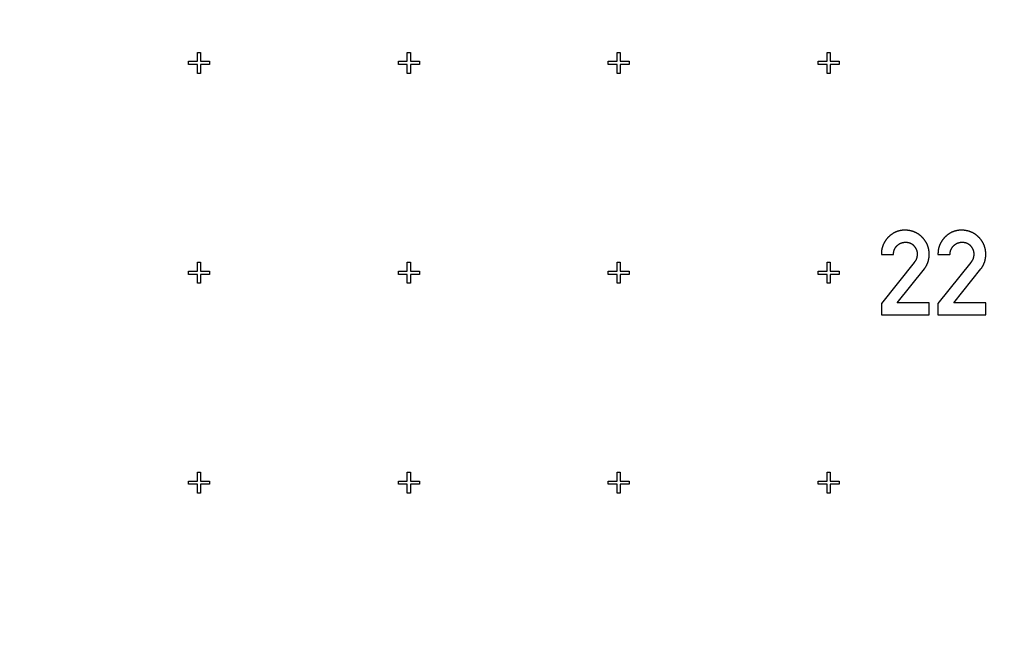
# Model space of a CAD drawing. Extents: x 0 to 420, y 0 to 297.
# Drawn here: x 210 to 215, y 159 to 161 of the extents above; entities that cross this region are included whole.
import ezdxf

# ---------------------------------------------------------------- set-up
doc = ezdxf.new("R2010")
doc.units = 0
doc.header["$LTSCALE"] = 23.1
doc.linetypes.add('PHANTOM', pattern=[0.8, 0.45, -0.05, 0.1, -0.05, 0.1, -0.05])
doc.layers.get('0').update_dxf_attribs({"linetype": 'CONTINUOUS'})
doc.layers.add('DEFAULT_3', color=7, linetype='PHANTOM')

msp = doc.modelspace()

# ---------------------------------------------------------------- linework, layer by layer
at = {"color": 7, "linetype": 'CONTINUOUS'}
for p, q in [((211.2691, 161.3053), (211.2841, 161.3053)), ((211.2691, 161.2628), (211.2691, 161.3053)), ((211.2841, 161.3053), (211.2841, 161.2628)), ((212.2691, 161.3053), (212.2841, 161.3053)), ((212.2691, 161.2628), (212.2691, 161.3053)), ((212.2841, 161.3053), (212.2841, 161.2628)), ((213.2691, 161.3053), (213.2841, 161.3053)), ((213.2691, 161.2628), (213.2691, 161.3053)), ((213.2841, 161.3053), (213.2841, 161.2628)), ((214.2691, 161.3053), (214.2841, 161.3053)), ((214.2691, 161.2628), (214.2691, 161.3053)), ((214.2841, 161.3053), (214.2841, 161.2628)), ((211.2266, 161.2628), (211.2691, 161.2628)), ((211.2266, 161.2478), (211.2266, 161.2628)), ((211.2691, 161.2478), (211.2266, 161.2478)), ((211.2691, 161.2053), (211.2691, 161.2478)), ((211.2841, 161.2628), (211.3266, 161.2628)), ((211.3266, 161.2478), (211.2841, 161.2478)), ((211.2841, 161.2478), (211.2841, 161.2053)), ((211.3266, 161.2628), (211.3266, 161.2478)), ((212.2266, 161.2628), (212.2691, 161.2628)), ((212.2266, 161.2478), (212.2266, 161.2628)), ((212.2691, 161.2478), (212.2266, 161.2478)), ((212.2691, 161.2053), (212.2691, 161.2478)), ((212.2841, 161.2628), (212.3266, 161.2628)), ((212.3266, 161.2478), (212.2841, 161.2478)), ((212.2841, 161.2478), (212.2841, 161.2053)), ((212.3266, 161.2628), (212.3266, 161.2478)), ((213.2266, 161.2628), (213.2691, 161.2628)), ((213.2266, 161.2478), (213.2266, 161.2628)), ((213.2691, 161.2478), (213.2266, 161.2478)), ((213.2691, 161.2053), (213.2691, 161.2478)), ((213.2841, 161.2628), (213.3266, 161.2628)), ((213.3266, 161.2478), (213.2841, 161.2478)), ((213.2841, 161.2478), (213.2841, 161.2053)), ((213.3266, 161.2628), (213.3266, 161.2478)), ((214.2266, 161.2628), (214.2691, 161.2628)), ((214.2266, 161.2478), (214.2266, 161.2628)), ((214.2691, 161.2478), (214.2266, 161.2478)), ((214.2691, 161.2053), (214.2691, 161.2478)), ((214.2841, 161.2628), (214.3266, 161.2628)), ((214.3266, 161.2478), (214.2841, 161.2478)), ((214.2841, 161.2478), (214.2841, 161.2053)), ((214.3266, 161.2628), (214.3266, 161.2478)), ((211.2841, 161.2053), (211.2691, 161.2053)), ((212.2841, 161.2053), (212.2691, 161.2053)), ((213.2841, 161.2053), (213.2691, 161.2053)), ((214.2841, 161.2053), (214.2691, 161.2053)), ((211.2691, 160.3053), (211.2841, 160.3053)), ((211.2691, 160.2628), (211.2691, 160.3053)), ((211.2841, 160.3053), (211.2841, 160.2628)), ((212.2691, 160.3053), (212.2841, 160.3053)), ((212.2691, 160.2628), (212.2691, 160.3053)), ((212.2841, 160.3053), (212.2841, 160.2628)), ((213.2691, 160.3053), (213.2841, 160.3053)), ((213.2691, 160.2628), (213.2691, 160.3053)), ((213.2841, 160.3053), (213.2841, 160.2628)), ((214.2691, 160.3053), (214.2841, 160.3053)), ((214.2691, 160.2628), (214.2691, 160.3053)), ((214.2841, 160.3053), (214.2841, 160.2628)), ((214.5278, 160.3431), (214.5851, 160.3431)), ((214.6841, 160.3044), (214.5278, 160.1088)), ((214.7974, 160.3431), (214.8548, 160.3431)), ((214.9538, 160.3044), (214.7974, 160.1088)), ((211.2266, 160.2628), (211.2691, 160.2628)), ((211.2266, 160.2478), (211.2266, 160.2628)), ((211.2841, 160.2628), (211.3266, 160.2628)), ((211.3266, 160.2628), (211.3266, 160.2478)), ((212.2266, 160.2628), (212.2691, 160.2628)), ((212.2266, 160.2478), (212.2266, 160.2628)), ((212.2841, 160.2628), (212.3266, 160.2628)), ((212.3266, 160.2628), (212.3266, 160.2478)), ((213.2266, 160.2628), (213.2691, 160.2628)), ((213.2266, 160.2478), (213.2266, 160.2628)), ((213.2841, 160.2628), (213.3266, 160.2628)), ((213.3266, 160.2628), (213.3266, 160.2478)), ((214.2266, 160.2628), (214.2691, 160.2628)), ((214.2266, 160.2478), (214.2266, 160.2628)), ((214.2841, 160.2628), (214.3266, 160.2628)), ((214.3266, 160.2628), (214.3266, 160.2478)), ((214.6032, 160.1121), (214.7328, 160.2746)), ((214.8729, 160.1121), (215.0024, 160.2746)), ((211.2691, 160.2478), (211.2266, 160.2478)), ((211.2691, 160.2053), (211.2691, 160.2478)), ((211.2841, 160.2053), (211.2691, 160.2053)), ((211.3266, 160.2478), (211.2841, 160.2478)), ((211.2841, 160.2478), (211.2841, 160.2053)), ((212.2691, 160.2478), (212.2266, 160.2478)), ((212.2691, 160.2053), (212.2691, 160.2478)), ((212.2841, 160.2053), (212.2691, 160.2053)), ((212.3266, 160.2478), (212.2841, 160.2478)), ((212.2841, 160.2478), (212.2841, 160.2053)), ((213.2691, 160.2478), (213.2266, 160.2478)), ((213.2691, 160.2053), (213.2691, 160.2478)), ((213.2841, 160.2053), (213.2691, 160.2053)), ((213.3266, 160.2478), (213.2841, 160.2478)), ((213.2841, 160.2478), (213.2841, 160.2053)), ((214.2691, 160.2478), (214.2266, 160.2478)), ((214.2691, 160.2053), (214.2691, 160.2478)), ((214.2841, 160.2053), (214.2691, 160.2053)), ((214.3266, 160.2478), (214.2841, 160.2478)), ((214.2841, 160.2478), (214.2841, 160.2053)), ((214.7557, 160.1121), (214.6032, 160.1121)), ((214.7557, 160.0551), (214.7557, 160.1121)), ((215.0254, 160.1121), (214.8729, 160.1121)), ((215.0254, 160.0551), (215.0254, 160.1121)), ((214.5278, 160.1088), (214.5278, 160.0551)), ((214.7974, 160.1088), (214.7974, 160.0551)), ((214.5278, 160.0551), (214.7557, 160.0551)), ((214.7974, 160.0551), (215.0254, 160.0551)), ((211.2691, 159.3053), (211.2841, 159.3053)), ((211.2691, 159.2628), (211.2691, 159.3053)), ((211.2841, 159.3053), (211.2841, 159.2628)), ((212.2691, 159.3053), (212.2841, 159.3053)), ((212.2691, 159.2628), (212.2691, 159.3053)), ((212.2841, 159.3053), (212.2841, 159.2628)), ((213.2691, 159.3053), (213.2841, 159.3053)), ((213.2691, 159.2628), (213.2691, 159.3053)), ((213.2841, 159.3053), (213.2841, 159.2628)), ((214.2691, 159.3053), (214.2841, 159.3053)), ((214.2691, 159.2628), (214.2691, 159.3053)), ((214.2841, 159.3053), (214.2841, 159.2628)), ((211.2266, 159.2628), (211.2691, 159.2628)), ((211.2266, 159.2478), (211.2266, 159.2628)), ((211.2691, 159.2478), (211.2266, 159.2478)), ((211.2691, 159.2053), (211.2691, 159.2478)), ((211.2841, 159.2628), (211.3266, 159.2628)), ((211.3266, 159.2478), (211.2841, 159.2478)), ((211.2841, 159.2478), (211.2841, 159.2053)), ((211.3266, 159.2628), (211.3266, 159.2478)), ((212.2266, 159.2628), (212.2691, 159.2628)), ((212.2266, 159.2478), (212.2266, 159.2628)), ((212.2691, 159.2478), (212.2266, 159.2478)), ((212.2691, 159.2053), (212.2691, 159.2478)), ((212.2841, 159.2628), (212.3266, 159.2628)), ((212.3266, 159.2478), (212.2841, 159.2478)), ((212.2841, 159.2478), (212.2841, 159.2053)), ((212.3266, 159.2628), (212.3266, 159.2478)), ((213.2266, 159.2628), (213.2691, 159.2628)), ((213.2266, 159.2478), (213.2266, 159.2628)), ((213.2691, 159.2478), (213.2266, 159.2478)), ((213.2691, 159.2053), (213.2691, 159.2478)), ((213.2841, 159.2628), (213.3266, 159.2628)), ((213.3266, 159.2478), (213.2841, 159.2478)), ((213.2841, 159.2478), (213.2841, 159.2053)), ((213.3266, 159.2628), (213.3266, 159.2478)), ((214.2266, 159.2628), (214.2691, 159.2628)), ((214.2266, 159.2478), (214.2266, 159.2628)), ((214.2691, 159.2478), (214.2266, 159.2478)), ((214.2691, 159.2053), (214.2691, 159.2478)), ((214.2841, 159.2628), (214.3266, 159.2628)), ((214.3266, 159.2478), (214.2841, 159.2478)), ((214.2841, 159.2478), (214.2841, 159.2053)), ((214.3266, 159.2628), (214.3266, 159.2478)), ((211.2841, 159.2053), (211.2691, 159.2053)), ((212.2841, 159.2053), (212.2691, 159.2053)), ((213.2841, 159.2053), (213.2691, 159.2053)), ((214.2841, 159.2053), (214.2691, 159.2053))]:
    msp.add_line(p, q, dxfattribs=at)
for points in [[(214.6391, 160.4583), (214.6377, 160.4583), (214.6362, 160.4583), (214.6348, 160.4583), (214.6334, 160.4582), (214.632, 160.4581), (214.6306, 160.458), (214.6292, 160.4579), (214.6278, 160.4578), (214.6265, 160.4577), (214.6251, 160.4575), (214.6238, 160.4573), (214.6225, 160.4571), (214.6211, 160.4569), (214.6198, 160.4567), (214.6185, 160.4565), (214.6172, 160.4562), (214.616, 160.456), (214.6147, 160.4557), (214.6134, 160.4554), (214.6122, 160.4551), (214.6109, 160.4548), (214.6097, 160.4544), (214.6084, 160.4541), (214.6072, 160.4537), (214.606, 160.4533), (214.6047, 160.4529), (214.6035, 160.4525), (214.6023, 160.4521), (214.6011, 160.4516), (214.5999, 160.4512), (214.5987, 160.4507), (214.5976, 160.4502), (214.5964, 160.4497), (214.5952, 160.4492), (214.594, 160.4486), (214.5929, 160.4481), (214.5917, 160.4475), (214.5905, 160.4469), (214.5894, 160.4463), (214.5882, 160.4457), (214.5871, 160.4451), (214.5859, 160.4444), (214.5848, 160.4437), (214.5836, 160.443), (214.5825, 160.4423), (214.5813, 160.4416), (214.5802, 160.4408), (214.5791, 160.4401), (214.5779, 160.4393), (214.5768, 160.4385), (214.5756, 160.4377), (214.5745, 160.4368), (214.5734, 160.4359), (214.5723, 160.4351), (214.5711, 160.4341), (214.57, 160.4332), (214.5689, 160.4323), (214.5677, 160.4313), (214.5666, 160.4303), (214.5655, 160.4292), (214.5643, 160.4282), (214.5632, 160.4271), (214.5621, 160.426), (214.561, 160.4249)], [(214.7223, 160.4246), (214.7212, 160.4257), (214.7201, 160.4267), (214.719, 160.4278), (214.7179, 160.4288), (214.7168, 160.4298), (214.7157, 160.4308), (214.7146, 160.4317), (214.7135, 160.4326), (214.7124, 160.4335), (214.7113, 160.4344), (214.7102, 160.4353), (214.7091, 160.4362), (214.7079, 160.437), (214.7068, 160.4378), (214.7057, 160.4386), (214.7045, 160.4394), (214.7034, 160.4402), (214.7022, 160.4409), (214.7011, 160.4416), (214.6999, 160.4423), (214.6988, 160.443), (214.6976, 160.4437), (214.6964, 160.4444), (214.6952, 160.445), (214.694, 160.4457), (214.6928, 160.4463), (214.6916, 160.4469), (214.6904, 160.4475), (214.6892, 160.448), (214.688, 160.4486), (214.6867, 160.4491), (214.6855, 160.4496), (214.6842, 160.4502), (214.683, 160.4507), (214.6817, 160.4511), (214.6804, 160.4516), (214.6791, 160.452), (214.6778, 160.4525), (214.6765, 160.4529), (214.6752, 160.4533), (214.6738, 160.4537), (214.6725, 160.4541), (214.6711, 160.4544), (214.6697, 160.4548), (214.6684, 160.4551), (214.667, 160.4554), (214.6656, 160.4557), (214.6641, 160.456), (214.6627, 160.4563), (214.6612, 160.4566), (214.6598, 160.4568), (214.6583, 160.457), (214.6568, 160.4572), (214.6553, 160.4574), (214.6537, 160.4576), (214.6522, 160.4577), (214.6506, 160.4579), (214.6491, 160.458), (214.6475, 160.4581), (214.6458, 160.4582), (214.6442, 160.4583), (214.6425, 160.4583), (214.6408, 160.4583), (214.6391, 160.4583)], [(214.9088, 160.4583), (214.9074, 160.4583), (214.9059, 160.4583), (214.9045, 160.4583), (214.9031, 160.4582), (214.9017, 160.4581), (214.9003, 160.458), (214.8989, 160.4579), (214.8975, 160.4578), (214.8962, 160.4577), (214.8948, 160.4575), (214.8935, 160.4573), (214.8921, 160.4571), (214.8908, 160.4569), (214.8895, 160.4567), (214.8882, 160.4565), (214.8869, 160.4562), (214.8856, 160.456), (214.8844, 160.4557), (214.8831, 160.4554), (214.8818, 160.4551), (214.8806, 160.4548), (214.8793, 160.4544), (214.8781, 160.4541), (214.8769, 160.4537), (214.8756, 160.4533), (214.8744, 160.4529), (214.8732, 160.4525), (214.872, 160.4521), (214.8708, 160.4516), (214.8696, 160.4512), (214.8684, 160.4507), (214.8672, 160.4502), (214.8661, 160.4497), (214.8649, 160.4492), (214.8637, 160.4486), (214.8625, 160.4481), (214.8614, 160.4475), (214.8602, 160.4469), (214.859, 160.4463), (214.8579, 160.4457), (214.8567, 160.4451), (214.8556, 160.4444), (214.8544, 160.4437), (214.8533, 160.443), (214.8522, 160.4423), (214.851, 160.4416), (214.8499, 160.4408), (214.8487, 160.4401), (214.8476, 160.4393), (214.8465, 160.4385), (214.8453, 160.4377), (214.8442, 160.4368), (214.8431, 160.4359), (214.8419, 160.4351), (214.8408, 160.4341), (214.8397, 160.4332), (214.8385, 160.4323), (214.8374, 160.4313), (214.8363, 160.4303), (214.8352, 160.4292), (214.834, 160.4282), (214.8329, 160.4271), (214.8318, 160.426), (214.8306, 160.4249)], [(214.992, 160.4246), (214.9909, 160.4257), (214.9898, 160.4267), (214.9887, 160.4278), (214.9876, 160.4288), (214.9865, 160.4298), (214.9854, 160.4308), (214.9843, 160.4317), (214.9832, 160.4326), (214.9821, 160.4335), (214.981, 160.4344), (214.9799, 160.4353), (214.9788, 160.4362), (214.9776, 160.437), (214.9765, 160.4378), (214.9754, 160.4386), (214.9742, 160.4394), (214.9731, 160.4402), (214.9719, 160.4409), (214.9708, 160.4416), (214.9696, 160.4423), (214.9684, 160.443), (214.9673, 160.4437), (214.9661, 160.4444), (214.9649, 160.445), (214.9637, 160.4457), (214.9625, 160.4463), (214.9613, 160.4469), (214.9601, 160.4475), (214.9589, 160.448), (214.9576, 160.4486), (214.9564, 160.4491), (214.9552, 160.4496), (214.9539, 160.4502), (214.9526, 160.4507), (214.9514, 160.4511), (214.9501, 160.4516), (214.9488, 160.452), (214.9475, 160.4525), (214.9462, 160.4529), (214.9448, 160.4533), (214.9435, 160.4537), (214.9422, 160.4541), (214.9408, 160.4544), (214.9394, 160.4548), (214.938, 160.4551), (214.9366, 160.4554), (214.9352, 160.4557), (214.9338, 160.456), (214.9324, 160.4563), (214.9309, 160.4566), (214.9295, 160.4568), (214.928, 160.457), (214.9265, 160.4572), (214.925, 160.4574), (214.9234, 160.4576), (214.9219, 160.4577), (214.9203, 160.4579), (214.9187, 160.458), (214.9171, 160.4581), (214.9155, 160.4582), (214.9139, 160.4583), (214.9122, 160.4583), (214.9105, 160.4583), (214.9088, 160.4583)], [(214.561, 160.4249), (214.5599, 160.4238), (214.5588, 160.4227), (214.5578, 160.4215), (214.5568, 160.4204), (214.5558, 160.4193), (214.5548, 160.4182), (214.5539, 160.4171), (214.5529, 160.416), (214.552, 160.4148), (214.5511, 160.4137), (214.5503, 160.4126), (214.5494, 160.4114), (214.5486, 160.4103), (214.5478, 160.4092), (214.547, 160.408), (214.5462, 160.4069), (214.5455, 160.4057), (214.5447, 160.4046), (214.544, 160.4034), (214.5433, 160.4022), (214.5426, 160.4011), (214.542, 160.3999), (214.5413, 160.3987), (214.5407, 160.3975), (214.5401, 160.3964), (214.5395, 160.3952), (214.5389, 160.394), (214.5383, 160.3928), (214.5377, 160.3916), (214.5372, 160.3903), (214.5367, 160.3891), (214.5362, 160.3879), (214.5357, 160.3866), (214.5352, 160.3854), (214.5347, 160.3841), (214.5343, 160.3829), (214.5338, 160.3816), (214.5334, 160.3803), (214.533, 160.3791), (214.5326, 160.3778), (214.5322, 160.3765), (214.5318, 160.3751), (214.5315, 160.3738), (214.5312, 160.3725), (214.5308, 160.3711), (214.5305, 160.3698), (214.5302, 160.3684), (214.53, 160.367), (214.5297, 160.3657), (214.5295, 160.3643), (214.5292, 160.3628), (214.529, 160.3614), (214.5288, 160.36), (214.5286, 160.3585), (214.5285, 160.357), (214.5283, 160.3556), (214.5282, 160.3541), (214.5281, 160.3526), (214.528, 160.351), (214.5279, 160.3495), (214.5278, 160.3479), (214.5278, 160.3463), (214.5278, 160.3447), (214.5278, 160.3431)], [(214.6035, 160.3854), (214.6041, 160.386), (214.6048, 160.3866), (214.6054, 160.3872), (214.6061, 160.3877), (214.6068, 160.3883), (214.6074, 160.3888), (214.6081, 160.3893), (214.6088, 160.3899), (214.6094, 160.3904), (214.6101, 160.3908), (214.6108, 160.3913), (214.6115, 160.3918), (214.6122, 160.3922), (214.6129, 160.3927), (214.6136, 160.3931), (214.6143, 160.3935), (214.615, 160.3939), (214.6157, 160.3943), (214.6164, 160.3947), (214.6171, 160.395), (214.6178, 160.3954), (214.6185, 160.3957), (214.6193, 160.3961), (214.62, 160.3964), (214.6207, 160.3967), (214.6215, 160.397), (214.6222, 160.3973), (214.623, 160.3976), (214.6237, 160.3978), (214.6245, 160.3981), (214.6253, 160.3983), (214.6261, 160.3986), (214.6269, 160.3988), (214.6277, 160.399), (214.6285, 160.3992), (214.6293, 160.3994), (214.6301, 160.3996), (214.6309, 160.3998), (214.6318, 160.3999), (214.6326, 160.4001), (214.6335, 160.4002), (214.6343, 160.4004), (214.6352, 160.4005), (214.6361, 160.4006), (214.637, 160.4007), (214.6379, 160.4008), (214.6388, 160.4008), (214.6397, 160.4009), (214.6407, 160.4009), (214.6416, 160.401), (214.6426, 160.401), (214.6435, 160.401)], [(214.6435, 160.401), (214.6445, 160.401), (214.6455, 160.401), (214.6465, 160.4009), (214.6474, 160.4009), (214.6484, 160.4008), (214.6493, 160.4008), (214.6502, 160.4007), (214.6511, 160.4006), (214.6519, 160.4005), (214.6528, 160.4004), (214.6536, 160.4002), (214.6545, 160.4001), (214.6553, 160.3999), (214.6561, 160.3998), (214.6569, 160.3996), (214.6577, 160.3994), (214.6584, 160.3992), (214.6592, 160.399), (214.6599, 160.3988), (214.6607, 160.3986), (214.6614, 160.3984), (214.6621, 160.3981), (214.6628, 160.3979), (214.6635, 160.3976), (214.6642, 160.3974), (214.6649, 160.3971), (214.6656, 160.3968), (214.6663, 160.3965), (214.6669, 160.3962), (214.6676, 160.3959), (214.6682, 160.3956), (214.6689, 160.3953), (214.6695, 160.3949), (214.6702, 160.3946), (214.6708, 160.3942), (214.6714, 160.3938), (214.672, 160.3935), (214.6726, 160.3931), (214.6732, 160.3927), (214.6738, 160.3923), (214.6744, 160.3918), (214.675, 160.3914), (214.6756, 160.391), (214.6762, 160.3905), (214.6767, 160.3901), (214.6773, 160.3896), (214.6779, 160.3891), (214.6784, 160.3886), (214.679, 160.3881), (214.6795, 160.3876), (214.6801, 160.387), (214.6806, 160.3865), (214.6812, 160.3859), (214.6817, 160.3854), (214.6823, 160.3848), (214.6828, 160.3842), (214.6833, 160.3835), (214.6839, 160.3829)], [(214.7557, 160.3437), (214.7557, 160.3452), (214.7557, 160.3468), (214.7557, 160.3483), (214.7556, 160.3498), (214.7555, 160.3513), (214.7554, 160.3527), (214.7553, 160.3542), (214.7552, 160.3557), (214.755, 160.3571), (214.7549, 160.3585), (214.7547, 160.3599), (214.7545, 160.3613), (214.7543, 160.3627), (214.7541, 160.3641), (214.7538, 160.3654), (214.7536, 160.3668), (214.7533, 160.3681), (214.753, 160.3695), (214.7527, 160.3708), (214.7524, 160.3721), (214.7521, 160.3734), (214.7517, 160.3747), (214.7514, 160.376), (214.751, 160.3773), (214.7506, 160.3786), (214.7502, 160.3798), (214.7498, 160.3811), (214.7493, 160.3823), (214.7489, 160.3836), (214.7484, 160.3848), (214.7479, 160.386), (214.7474, 160.3873), (214.7469, 160.3885), (214.7464, 160.3897), (214.7459, 160.3909), (214.7453, 160.3921), (214.7447, 160.3933), (214.7441, 160.3945), (214.7435, 160.3957), (214.7429, 160.3969), (214.7423, 160.3981), (214.7416, 160.3993), (214.7409, 160.4004), (214.7403, 160.4016), (214.7395, 160.4028), (214.7388, 160.4039), (214.7381, 160.4051), (214.7373, 160.4063), (214.7365, 160.4074), (214.7357, 160.4086), (214.7349, 160.4097), (214.7341, 160.4109), (214.7332, 160.412), (214.7323, 160.4132), (214.7314, 160.4143), (214.7305, 160.4155), (214.7295, 160.4166), (214.7286, 160.4178), (214.7276, 160.4189), (214.7266, 160.42), (214.7255, 160.4212), (214.7245, 160.4223), (214.7234, 160.4235), (214.7223, 160.4246)], [(214.8306, 160.4249), (214.8296, 160.4238), (214.8285, 160.4227), (214.8275, 160.4215), (214.8265, 160.4204), (214.8255, 160.4193), (214.8245, 160.4182), (214.8235, 160.4171), (214.8226, 160.416), (214.8217, 160.4148), (214.8208, 160.4137), (214.82, 160.4126), (214.8191, 160.4114), (214.8183, 160.4103), (214.8175, 160.4092), (214.8167, 160.408), (214.8159, 160.4069), (214.8152, 160.4057), (214.8144, 160.4046), (214.8137, 160.4034), (214.813, 160.4022), (214.8123, 160.4011), (214.8117, 160.3999), (214.811, 160.3987), (214.8104, 160.3975), (214.8097, 160.3964), (214.8091, 160.3952), (214.8086, 160.394), (214.808, 160.3928), (214.8074, 160.3916), (214.8069, 160.3903), (214.8064, 160.3891), (214.8058, 160.3879), (214.8053, 160.3866), (214.8049, 160.3854), (214.8044, 160.3841), (214.8039, 160.3829), (214.8035, 160.3816), (214.8031, 160.3803), (214.8027, 160.3791), (214.8023, 160.3778), (214.8019, 160.3765), (214.8015, 160.3751), (214.8012, 160.3738), (214.8008, 160.3725), (214.8005, 160.3711), (214.8002, 160.3698), (214.7999, 160.3684), (214.7997, 160.367), (214.7994, 160.3657), (214.7992, 160.3643), (214.7989, 160.3628), (214.7987, 160.3614), (214.7985, 160.36), (214.7983, 160.3585), (214.7982, 160.357), (214.798, 160.3556), (214.7979, 160.3541), (214.7978, 160.3526), (214.7977, 160.351), (214.7976, 160.3495), (214.7975, 160.3479), (214.7975, 160.3463), (214.7975, 160.3447), (214.7974, 160.3431)], [(214.8732, 160.3854), (214.8738, 160.386), (214.8745, 160.3866), (214.8751, 160.3872), (214.8758, 160.3877), (214.8764, 160.3883), (214.8771, 160.3888), (214.8778, 160.3893), (214.8785, 160.3899), (214.8791, 160.3904), (214.8798, 160.3908), (214.8805, 160.3913), (214.8812, 160.3918), (214.8819, 160.3922), (214.8825, 160.3927), (214.8832, 160.3931), (214.8839, 160.3935), (214.8846, 160.3939), (214.8853, 160.3943), (214.8861, 160.3947), (214.8868, 160.395), (214.8875, 160.3954), (214.8882, 160.3957), (214.8889, 160.3961), (214.8897, 160.3964), (214.8904, 160.3967), (214.8912, 160.397), (214.8919, 160.3973), (214.8927, 160.3976), (214.8934, 160.3978), (214.8942, 160.3981), (214.895, 160.3983), (214.8958, 160.3986), (214.8966, 160.3988), (214.8973, 160.399), (214.8982, 160.3992), (214.899, 160.3994), (214.8998, 160.3996), (214.9006, 160.3998), (214.9014, 160.3999), (214.9023, 160.4001), (214.9031, 160.4002), (214.904, 160.4004), (214.9049, 160.4005), (214.9058, 160.4006), (214.9067, 160.4007), (214.9076, 160.4008), (214.9085, 160.4008), (214.9094, 160.4009), (214.9103, 160.4009), (214.9113, 160.401), (214.9122, 160.401), (214.9132, 160.401)], [(214.9132, 160.401), (214.9142, 160.401), (214.9152, 160.401), (214.9162, 160.4009), (214.9171, 160.4009), (214.918, 160.4008), (214.919, 160.4008), (214.9199, 160.4007), (214.9207, 160.4006), (214.9216, 160.4005), (214.9225, 160.4004), (214.9233, 160.4002), (214.9241, 160.4001), (214.925, 160.3999), (214.9258, 160.3998), (214.9266, 160.3996), (214.9273, 160.3994), (214.9281, 160.3992), (214.9289, 160.399), (214.9296, 160.3988), (214.9304, 160.3986), (214.9311, 160.3984), (214.9318, 160.3981), (214.9325, 160.3979), (214.9332, 160.3976), (214.9339, 160.3974), (214.9346, 160.3971), (214.9353, 160.3968), (214.936, 160.3965), (214.9366, 160.3962), (214.9373, 160.3959), (214.9379, 160.3956), (214.9386, 160.3953), (214.9392, 160.3949), (214.9398, 160.3946), (214.9405, 160.3942), (214.9411, 160.3938), (214.9417, 160.3935), (214.9423, 160.3931), (214.9429, 160.3927), (214.9435, 160.3923), (214.9441, 160.3918), (214.9447, 160.3914), (214.9453, 160.391), (214.9458, 160.3905), (214.9464, 160.3901), (214.947, 160.3896), (214.9476, 160.3891), (214.9481, 160.3886), (214.9487, 160.3881), (214.9492, 160.3876), (214.9498, 160.387), (214.9503, 160.3865), (214.9509, 160.3859), (214.9514, 160.3854), (214.952, 160.3848), (214.9525, 160.3842), (214.953, 160.3835), (214.9535, 160.3829)], [(215.0254, 160.3437), (215.0254, 160.3452), (215.0254, 160.3468), (215.0253, 160.3483), (215.0253, 160.3498), (215.0252, 160.3513), (215.0251, 160.3527), (215.025, 160.3542), (215.0249, 160.3557), (215.0247, 160.3571), (215.0246, 160.3585), (215.0244, 160.3599), (215.0242, 160.3613), (215.024, 160.3627), (215.0238, 160.3641), (215.0235, 160.3654), (215.0233, 160.3668), (215.023, 160.3681), (215.0227, 160.3695), (215.0224, 160.3708), (215.0221, 160.3721), (215.0218, 160.3734), (215.0214, 160.3747), (215.021, 160.376), (215.0207, 160.3773), (215.0203, 160.3786), (215.0199, 160.3798), (215.0195, 160.3811), (215.019, 160.3823), (215.0186, 160.3836), (215.0181, 160.3848), (215.0176, 160.386), (215.0171, 160.3873), (215.0166, 160.3885), (215.0161, 160.3897), (215.0156, 160.3909), (215.015, 160.3921), (215.0144, 160.3933), (215.0138, 160.3945), (215.0132, 160.3957), (215.0126, 160.3969), (215.012, 160.3981), (215.0113, 160.3993), (215.0106, 160.4004), (215.0099, 160.4016), (215.0092, 160.4028), (215.0085, 160.4039), (215.0078, 160.4051), (215.007, 160.4063), (215.0062, 160.4074), (215.0054, 160.4086), (215.0046, 160.4097), (215.0037, 160.4109), (215.0029, 160.412), (215.002, 160.4132), (215.0011, 160.4143), (215.0002, 160.4155), (214.9992, 160.4166), (214.9983, 160.4178), (214.9973, 160.4189), (214.9963, 160.42), (214.9952, 160.4212), (214.9942, 160.4223), (214.9931, 160.4235), (214.992, 160.4246)], [(214.5851, 160.3431), (214.5852, 160.3443), (214.5853, 160.3454), (214.5854, 160.3465), (214.5855, 160.3476), (214.5856, 160.3487), (214.5858, 160.3497), (214.5859, 160.3508), (214.5861, 160.3518), (214.5863, 160.3528), (214.5865, 160.3538), (214.5867, 160.3548), (214.5869, 160.3557), (214.5871, 160.3567), (214.5873, 160.3576), (214.5876, 160.3585), (214.5878, 160.3594), (214.5881, 160.3603), (214.5884, 160.3612), (214.5886, 160.362), (214.5889, 160.3629), (214.5892, 160.3637), (214.5896, 160.3645), (214.5899, 160.3653), (214.5902, 160.3662), (214.5905, 160.3669), (214.5909, 160.3677), (214.5913, 160.3685), (214.5916, 160.3693), (214.592, 160.37), (214.5924, 160.3708), (214.5928, 160.3715), (214.5932, 160.3722), (214.5936, 160.373), (214.594, 160.3737), (214.5945, 160.3744), (214.5949, 160.3751), (214.5954, 160.3758), (214.5958, 160.3765), (214.5963, 160.3771), (214.5968, 160.3778), (214.5973, 160.3785), (214.5978, 160.3791), (214.5983, 160.3798), (214.5988, 160.3804), (214.5994, 160.3811), (214.5999, 160.3817), (214.6005, 160.3823), (214.6011, 160.3829), (214.6017, 160.3836), (214.6022, 160.3842), (214.6029, 160.3848), (214.6035, 160.3854)], [(214.6839, 160.3829), (214.6846, 160.382), (214.6852, 160.3812), (214.6859, 160.3804), (214.6865, 160.3795), (214.6871, 160.3787), (214.6877, 160.3778), (214.6882, 160.377), (214.6888, 160.3762), (214.6893, 160.3754), (214.6898, 160.3746), (214.6903, 160.3737), (214.6908, 160.3729), (214.6912, 160.3721), (214.6917, 160.3713), (214.6921, 160.3705), (214.6925, 160.3697), (214.6929, 160.3689), (214.6933, 160.3681), (214.6937, 160.3673), (214.694, 160.3665), (214.6943, 160.3657), (214.6947, 160.365), (214.695, 160.3642), (214.6953, 160.3634), (214.6956, 160.3626), (214.6958, 160.3618), (214.6961, 160.361), (214.6963, 160.3602), (214.6965, 160.3595), (214.6968, 160.3587), (214.697, 160.3579), (214.6972, 160.3571), (214.6974, 160.3563), (214.6975, 160.3555), (214.6977, 160.3547), (214.6978, 160.3539), (214.698, 160.3531), (214.6981, 160.3523), (214.6982, 160.3515), (214.6983, 160.3507), (214.6984, 160.3499), (214.6985, 160.3491), (214.6985, 160.3483), (214.6986, 160.3475), (214.6986, 160.3467), (214.6987, 160.3459), (214.6987, 160.345), (214.6987, 160.3442)], [(214.6987, 160.3442), (214.6987, 160.3435), (214.6987, 160.3427), (214.6986, 160.342), (214.6986, 160.3412), (214.6985, 160.3404), (214.6985, 160.3396), (214.6984, 160.3387), (214.6983, 160.3379), (214.6982, 160.337), (214.6981, 160.3361), (214.6979, 160.3351), (214.6978, 160.3342), (214.6976, 160.3332), (214.6974, 160.3322), (214.6972, 160.3312), (214.697, 160.3301), (214.6967, 160.329), (214.6965, 160.3279), (214.6962, 160.3268), (214.6958, 160.3256)], [(214.8548, 160.3431), (214.8549, 160.3443), (214.855, 160.3454), (214.8551, 160.3465), (214.8552, 160.3476), (214.8553, 160.3487), (214.8555, 160.3497), (214.8556, 160.3508), (214.8558, 160.3518), (214.856, 160.3528), (214.8561, 160.3538), (214.8563, 160.3548), (214.8566, 160.3557), (214.8568, 160.3567), (214.857, 160.3576), (214.8573, 160.3585), (214.8575, 160.3594), (214.8578, 160.3603), (214.858, 160.3612), (214.8583, 160.362), (214.8586, 160.3629), (214.8589, 160.3637), (214.8592, 160.3645), (214.8596, 160.3653), (214.8599, 160.3662), (214.8602, 160.3669), (214.8606, 160.3677), (214.8609, 160.3685), (214.8613, 160.3693), (214.8617, 160.37), (214.8621, 160.3708), (214.8625, 160.3715), (214.8629, 160.3722), (214.8633, 160.373), (214.8637, 160.3737), (214.8642, 160.3744), (214.8646, 160.3751), (214.8651, 160.3758), (214.8655, 160.3765), (214.866, 160.3771), (214.8665, 160.3778), (214.867, 160.3785), (214.8675, 160.3791), (214.868, 160.3798), (214.8685, 160.3804), (214.8691, 160.3811), (214.8696, 160.3817), (214.8702, 160.3823), (214.8708, 160.3829), (214.8713, 160.3836), (214.8719, 160.3842), (214.8725, 160.3848), (214.8732, 160.3854)], [(214.9535, 160.3829), (214.9542, 160.382), (214.9549, 160.3812), (214.9556, 160.3804), (214.9562, 160.3795), (214.9568, 160.3787), (214.9574, 160.3778), (214.9579, 160.377), (214.9585, 160.3762), (214.959, 160.3754), (214.9595, 160.3746), (214.96, 160.3737), (214.9605, 160.3729), (214.9609, 160.3721), (214.9614, 160.3713), (214.9618, 160.3705), (214.9622, 160.3697), (214.9626, 160.3689), (214.963, 160.3681), (214.9633, 160.3673), (214.9637, 160.3665), (214.964, 160.3657), (214.9644, 160.365), (214.9647, 160.3642), (214.965, 160.3634), (214.9652, 160.3626), (214.9655, 160.3618), (214.9658, 160.361), (214.966, 160.3602), (214.9662, 160.3595), (214.9665, 160.3587), (214.9667, 160.3579), (214.9669, 160.3571), (214.967, 160.3563), (214.9672, 160.3555), (214.9674, 160.3547), (214.9675, 160.3539), (214.9676, 160.3531), (214.9678, 160.3523), (214.9679, 160.3515), (214.968, 160.3507), (214.9681, 160.3499), (214.9681, 160.3491), (214.9682, 160.3483), (214.9683, 160.3475), (214.9683, 160.3467), (214.9683, 160.3459), (214.9684, 160.345), (214.9684, 160.3442)], [(214.9684, 160.3442), (214.9684, 160.3435), (214.9683, 160.3427), (214.9683, 160.342), (214.9683, 160.3412), (214.9682, 160.3404), (214.9682, 160.3396), (214.9681, 160.3387), (214.968, 160.3379), (214.9679, 160.337), (214.9678, 160.3361), (214.9676, 160.3351), (214.9675, 160.3342), (214.9673, 160.3332), (214.9671, 160.3322), (214.9669, 160.3312), (214.9667, 160.3301), (214.9664, 160.329), (214.9661, 160.3279), (214.9658, 160.3268), (214.9655, 160.3256)], [(214.6958, 160.3256), (214.6957, 160.325), (214.6955, 160.3244), (214.6953, 160.3238), (214.6951, 160.3231), (214.6949, 160.3225), (214.6946, 160.3219), (214.6944, 160.3212), (214.6941, 160.3206), (214.6938, 160.3199), (214.6935, 160.3192), (214.6932, 160.3185), (214.6929, 160.3178), (214.6925, 160.3171), (214.6921, 160.3164), (214.6917, 160.3157), (214.6913, 160.3149), (214.6909, 160.3142), (214.6904, 160.3134), (214.6899, 160.3126), (214.6894, 160.3118), (214.6889, 160.3109), (214.6883, 160.3101), (214.6877, 160.3092), (214.6871, 160.3083), (214.6864, 160.3074), (214.6857, 160.3064), (214.6849, 160.3054), (214.6841, 160.3044)], [(214.7328, 160.2746), (214.7336, 160.2757), (214.7345, 160.2768), (214.7353, 160.2779), (214.7361, 160.279), (214.7369, 160.2802), (214.7377, 160.2813), (214.7384, 160.2824), (214.7391, 160.2836), (214.7399, 160.2847), (214.7406, 160.2859), (214.7412, 160.287), (214.7419, 160.2882), (214.7425, 160.2893), (214.7432, 160.2905), (214.7438, 160.2917), (214.7444, 160.2929), (214.745, 160.2941), (214.7455, 160.2953), (214.7461, 160.2965), (214.7466, 160.2977), (214.7472, 160.2989), (214.7477, 160.3001), (214.7482, 160.3013), (214.7486, 160.3026), (214.7491, 160.3038), (214.7495, 160.3051), (214.75, 160.3063), (214.7504, 160.3076), (214.7508, 160.3089), (214.7512, 160.3102), (214.7515, 160.3115), (214.7519, 160.3128), (214.7522, 160.3141), (214.7526, 160.3155), (214.7529, 160.3168), (214.7532, 160.3182), (214.7535, 160.3196), (214.7537, 160.321), (214.754, 160.3224), (214.7542, 160.3238), (214.7544, 160.3252), (214.7546, 160.3267), (214.7548, 160.3281), (214.755, 160.3296), (214.7551, 160.3311), (214.7553, 160.3326), (214.7554, 160.3341), (214.7555, 160.3357), (214.7556, 160.3372), (214.7557, 160.3388), (214.7557, 160.3404), (214.7557, 160.342), (214.7557, 160.3437)], [(214.9655, 160.3256), (214.9654, 160.325), (214.9652, 160.3244), (214.965, 160.3238), (214.9648, 160.3231), (214.9645, 160.3225), (214.9643, 160.3219), (214.964, 160.3212), (214.9638, 160.3206), (214.9635, 160.3199), (214.9632, 160.3192), (214.9629, 160.3185), (214.9625, 160.3178), (214.9622, 160.3171), (214.9618, 160.3164), (214.9614, 160.3157), (214.961, 160.3149), (214.9606, 160.3142), (214.9601, 160.3134), (214.9596, 160.3126), (214.9591, 160.3118), (214.9586, 160.3109), (214.958, 160.3101), (214.9574, 160.3092), (214.9568, 160.3083), (214.9561, 160.3074), (214.9554, 160.3064), (214.9546, 160.3054), (214.9538, 160.3044)], [(215.0024, 160.2746), (215.0033, 160.2757), (215.0042, 160.2768), (215.005, 160.2779), (215.0058, 160.279), (215.0066, 160.2802), (215.0073, 160.2813), (215.0081, 160.2824), (215.0088, 160.2836), (215.0095, 160.2847), (215.0102, 160.2859), (215.0109, 160.287), (215.0116, 160.2882), (215.0122, 160.2893), (215.0129, 160.2905), (215.0135, 160.2917), (215.0141, 160.2929), (215.0147, 160.2941), (215.0152, 160.2953), (215.0158, 160.2965), (215.0163, 160.2977), (215.0168, 160.2989), (215.0173, 160.3001), (215.0178, 160.3013), (215.0183, 160.3026), (215.0188, 160.3038), (215.0192, 160.3051), (215.0196, 160.3063), (215.0201, 160.3076), (215.0205, 160.3089), (215.0209, 160.3102), (215.0212, 160.3115), (215.0216, 160.3128), (215.0219, 160.3141), (215.0223, 160.3155), (215.0226, 160.3168), (215.0229, 160.3182), (215.0231, 160.3196), (215.0234, 160.321), (215.0237, 160.3224), (215.0239, 160.3238), (215.0241, 160.3252), (215.0243, 160.3267), (215.0245, 160.3281), (215.0247, 160.3296), (215.0248, 160.3311), (215.025, 160.3326), (215.0251, 160.3341), (215.0252, 160.3357), (215.0253, 160.3372), (215.0253, 160.3388), (215.0254, 160.3404), (215.0254, 160.342), (215.0254, 160.3437)]]:
    msp.add_lwpolyline(points, dxfattribs=at)
at = {"layer": 'DEFAULT_3', "color": 8, "linetype": 'PHANTOM'}
msp.add_circle((220.2766, 182.2553), 43.5, dxfattribs=at)

doc.saveas('drawing.dxf')
